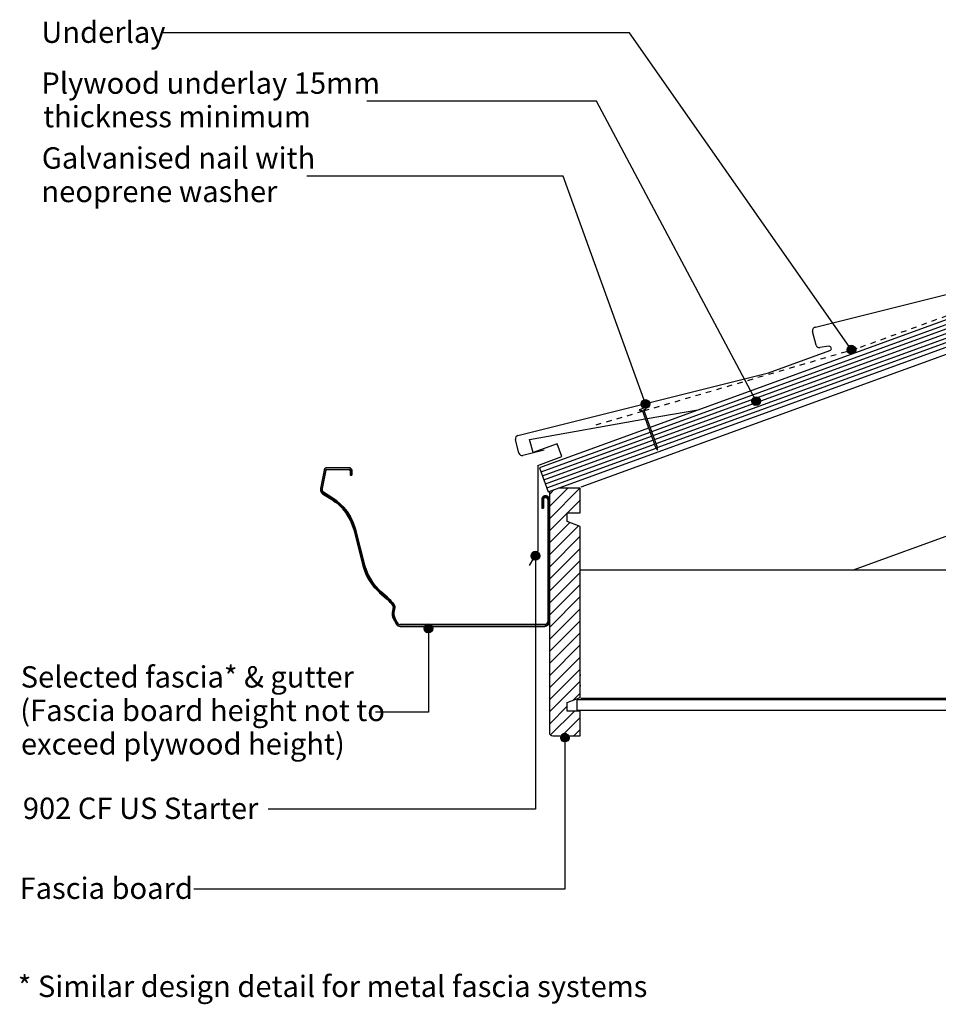
# Model space of a CAD drawing. Extents: x -729 to 310, y -243 to 467.
# Drawn here: x -729 to -191, y -194 to 383 of the extents above; entities that cross this region are included whole.
import ezdxf

# ---------------------------------------------------------------- set-up
doc = ezdxf.new("R2010")
doc.units = 0
doc.linetypes.add('DASH', pattern=[6.35, 3.175, -3.175])
doc.layers.get('0').update_dxf_attribs({"linetype": 'CONTINUOUS'})
doc.styles.add('ARIAL', font='txt', dxfattribs={"height": 12.5})

# ---------------------------------------------------------------- blocks, each defined once
blk = doc.blocks.new('*U21')
at = {"color": 7, "style": 'ARIAL'}
blk.add_text('* Similar design detail for metal fascia systems', height=12.5, dxfattribs=at).set_placement((-729.74, -189.46))
blk = doc.blocks.new('*U22')
at = {"color": 7, "style": 'ARIAL'}
blk.add_text('* Similar design detail for metal fascia systems', height=12.5, dxfattribs=at).set_placement((-729.74, -189.46))
blk = doc.blocks.new('*U23')
at = {"linetype": 'CONTINUOUS'}
for p, q in [((-364.51, 158.76), (-364.7, 157.8)), ((-364.7, 157.8), (-364.51, 156.84)), ((-363.97, 159.57), (-364.51, 158.76)), ((-364.51, 156.84), (-363.97, 156.03)), ((-363.16, 160.11), (-363.97, 159.57)), ((-363.97, 156.03), (-363.16, 155.49)), ((-362.2, 160.3), (-363.16, 160.11)), ((-361.25, 160.11), (-362.2, 160.3)), ((-361.25, 160.11), (-360.44, 159.57)), ((-360.44, 156.03), (-361.25, 155.49)), ((-360.44, 159.57), (-359.89, 158.76)), ((-359.89, 156.84), (-360.44, 156.03)), ((-359.89, 158.76), (-359.7, 157.8)), ((-359.7, 157.8), (-359.89, 156.84)), ((-362.2, 155.3), (-363.16, 155.49)), ((-361.25, 155.49), (-362.2, 155.3))]:
    blk.add_line(p, q, dxfattribs=at)
for points in [[(-364.51, 158.76), (-364.7, 157.8), (-359.7, 157.8)], [(-364.7, 157.8), (-364.51, 156.84), (-359.89, 156.84)], [(-363.97, 159.57), (-364.51, 158.76), (-359.89, 158.76)], [(-364.51, 156.84), (-363.97, 156.03), (-360.44, 156.03)], [(-363.16, 160.11), (-363.97, 159.57), (-360.44, 159.57)], [(-363.97, 156.03), (-363.16, 155.49), (-361.25, 155.49)], [(-362.2, 160.3), (-363.16, 160.11), (-361.25, 160.11)]]:
    blk.add_solid(points, dxfattribs=at)
at = {"linetype": 'CONTINUOUS', "extrusion": (0, 0, -1)}
for points in [[(364.7, 157.8), (359.7, 157.8), (359.89, 156.84)], [(364.51, 158.76), (359.89, 158.76), (359.7, 157.8)], [(364.51, 156.84), (359.89, 156.84), (360.44, 156.03)], [(363.97, 159.57), (360.44, 159.57), (359.89, 158.76)], [(363.97, 156.03), (360.44, 156.03), (361.25, 155.49)], [(363.16, 160.11), (361.25, 160.11), (360.44, 159.57)], [(363.16, 155.49), (361.25, 155.49), (362.2, 155.3)]]:
    blk.add_solid(points, dxfattribs=at)
blk = doc.blocks.new('*U24')
at = {"style": 'ARIAL'}
for s, p in [('Galvanised nail with', (-715.69, 295.61)), ('neoprene washer', (-715.91, 275.99))]:
    blk.add_text(s, height=12.5, dxfattribs=at).set_placement(p)
blk = doc.blocks.new('*U25')
at = {"linetype": 'CONTINUOUS'}
for p, q in [((-491.62, 27.28), (-491.81, 26.33)), ((-491.81, 26.33), (-491.62, 25.37)), ((-491.08, 28.09), (-491.62, 27.28)), ((-491.62, 25.37), (-491.08, 24.56)), ((-490.27, 28.64), (-491.08, 28.09)), ((-491.08, 24.56), (-490.27, 24.02)), ((-489.31, 28.83), (-490.27, 28.64)), ((-489.31, 23.83), (-490.27, 24.02)), ((-488.35, 28.64), (-489.31, 28.83)), ((-488.35, 24.02), (-489.31, 23.83)), ((-488.35, 28.64), (-487.54, 28.09)), ((-487.54, 24.56), (-488.35, 24.02)), ((-487.54, 28.09), (-487, 27.28)), ((-487, 25.37), (-487.54, 24.56)), ((-487, 27.28), (-486.81, 26.33)), ((-486.81, 26.33), (-487, 25.37))]:
    blk.add_line(p, q, dxfattribs=at)
for points in [[(-491.62, 27.28), (-491.81, 26.33), (-486.81, 26.33)], [(-491.81, 26.33), (-491.62, 25.37), (-487, 25.37)], [(-491.08, 28.09), (-491.62, 27.28), (-487, 27.28)], [(-491.62, 25.37), (-491.08, 24.56), (-487.54, 24.56)], [(-490.27, 28.64), (-491.08, 28.09), (-487.54, 28.09)], [(-491.08, 24.56), (-490.27, 24.02), (-488.35, 24.02)], [(-489.31, 28.83), (-490.27, 28.64), (-488.35, 28.64)]]:
    blk.add_solid(points, dxfattribs=at)
at = {"linetype": 'CONTINUOUS', "extrusion": (0, 0, -1)}
for points in [[(491.81, 26.33), (486.81, 26.33), (487, 25.37)], [(491.62, 27.28), (487, 27.28), (486.81, 26.33)], [(491.62, 25.37), (487, 25.37), (487.54, 24.56)], [(491.08, 28.09), (487.54, 28.09), (487, 27.28)], [(491.08, 24.56), (487.54, 24.56), (488.35, 24.02)], [(490.27, 28.64), (488.35, 28.64), (487.54, 28.09)], [(490.27, 24.02), (488.35, 24.02), (489.31, 23.83)]]:
    blk.add_solid(points, dxfattribs=at)
blk = doc.blocks.new('*U26')
at = {"style": 'ARIAL'}
for s, p in [('Selected fascia* & gutter', (-728.04, -8.25)), ('(Fascia board height not to', (-728.31, -27.87)), ('exceed plywood height)', (-727.9, -47.49))]:
    blk.add_text(s, height=12.5, dxfattribs=at).set_placement(p)
blk = doc.blocks.new('*U27')
at = {"linetype": 'CONTINUOUS'}
for p, q in [((-411.68, -36.67), (-411.87, -37.62)), ((-411.87, -37.62), (-411.68, -38.58)), ((-411.13, -35.86), (-411.68, -36.67)), ((-411.68, -38.58), (-411.13, -39.39)), ((-410.32, -35.32), (-411.13, -35.86)), ((-411.13, -39.39), (-410.32, -39.93)), ((-409.37, -35.12), (-410.32, -35.32)), ((-409.37, -40.12), (-410.32, -39.93)), ((-408.41, -35.32), (-409.37, -35.12)), ((-408.41, -39.93), (-409.37, -40.12)), ((-408.41, -35.32), (-407.6, -35.86)), ((-407.6, -39.39), (-408.41, -39.93)), ((-407.6, -35.86), (-407.06, -36.67)), ((-407.06, -38.58), (-407.6, -39.39)), ((-407.06, -36.67), (-406.87, -37.62)), ((-406.87, -37.62), (-407.06, -38.58))]:
    blk.add_line(p, q, dxfattribs=at)
for points in [[(-411.68, -36.67), (-411.87, -37.62), (-406.87, -37.62)], [(-411.87, -37.62), (-411.68, -38.58), (-407.06, -38.58)], [(-411.13, -35.86), (-411.68, -36.67), (-407.06, -36.67)], [(-411.68, -38.58), (-411.13, -39.39), (-407.6, -39.39)], [(-410.32, -35.32), (-411.13, -35.86), (-407.6, -35.86)], [(-411.13, -39.39), (-410.32, -39.93), (-408.41, -39.93)], [(-409.37, -35.12), (-410.32, -35.32), (-408.41, -35.32)]]:
    blk.add_solid(points, dxfattribs=at)
at = {"linetype": 'CONTINUOUS', "extrusion": (0, 0, -1)}
for points in [[(411.87, -37.62), (406.87, -37.62), (407.06, -38.58)], [(411.68, -36.67), (407.06, -36.67), (406.87, -37.62)], [(411.68, -38.58), (407.06, -38.58), (407.6, -39.39)], [(411.13, -35.86), (407.6, -35.86), (407.06, -36.67)], [(411.13, -39.39), (407.6, -39.39), (408.41, -39.93)], [(410.32, -35.32), (408.41, -35.32), (407.6, -35.86)], [(410.32, -39.93), (408.41, -39.93), (409.37, -40.12)]]:
    blk.add_solid(points, dxfattribs=at)
blk = doc.blocks.new('*U28')
at = {"style": 'ARIAL'}
blk.add_text('Fascia board', height=12.5, dxfattribs=at).set_placement((-728.69, -132))
blk = doc.blocks.new('*U33')
at = {"linetype": 'CONTINUOUS'}
for p, q in [((-298.43, 161.68), (-299.24, 161.14)), ((-297.48, 161.87), (-298.43, 161.68)), ((-296.52, 161.68), (-297.48, 161.87)), ((-296.52, 161.68), (-295.71, 161.14)), ((-299.79, 160.33), (-299.98, 159.37)), ((-299.98, 159.37), (-299.79, 158.42)), ((-299.24, 161.14), (-299.79, 160.33)), ((-299.79, 158.42), (-299.24, 157.6)), ((-299.24, 157.6), (-298.43, 157.06)), ((-297.48, 156.87), (-298.43, 157.06)), ((-296.52, 157.06), (-297.48, 156.87)), ((-295.71, 157.6), (-296.52, 157.06)), ((-295.71, 161.14), (-295.17, 160.33)), ((-295.17, 158.42), (-295.71, 157.6)), ((-295.17, 160.33), (-294.98, 159.37)), ((-294.98, 159.37), (-295.17, 158.42))]:
    blk.add_line(p, q, dxfattribs=at)
for points in [[(-298.43, 161.68), (-299.24, 161.14), (-295.71, 161.14)], [(-297.48, 161.87), (-298.43, 161.68), (-296.52, 161.68)], [(-299.79, 160.33), (-299.98, 159.37), (-294.98, 159.37)], [(-299.98, 159.37), (-299.79, 158.42), (-295.17, 158.42)], [(-299.24, 161.14), (-299.79, 160.33), (-295.17, 160.33)], [(-299.79, 158.42), (-299.24, 157.6), (-295.71, 157.6)], [(-299.24, 157.6), (-298.43, 157.06), (-296.52, 157.06)]]:
    blk.add_solid(points, dxfattribs=at)
at = {"linetype": 'CONTINUOUS', "extrusion": (0, 0, -1)}
for points in [[(298.43, 161.68), (296.52, 161.68), (295.71, 161.14)], [(299.98, 159.37), (294.98, 159.37), (295.17, 158.42)], [(299.79, 160.33), (295.17, 160.33), (294.98, 159.37)], [(299.79, 158.42), (295.17, 158.42), (295.71, 157.6)], [(299.24, 161.14), (295.71, 161.14), (295.17, 160.33)], [(299.24, 157.6), (295.71, 157.6), (296.52, 157.06)], [(298.43, 157.06), (296.52, 157.06), (297.48, 156.87)]]:
    blk.add_solid(points, dxfattribs=at)
blk = doc.blocks.new('*U34')
at = {"style": 'ARIAL'}
for s, p in [('Plywood underlay 15mm', (-715.94, 339.44)), ('thickness minimum', (-714.9, 319.82))]:
    blk.add_text(s, height=12.5, dxfattribs=at).set_placement(p)
blk = doc.blocks.new('*U35')
at = {"linetype": 'CONTINUOUS'}
for p, q in [((-243.88, 190.54), (-244.07, 189.58)), ((-243.34, 191.35), (-243.88, 190.54)), ((-242.53, 191.89), (-243.34, 191.35)), ((-241.57, 192.08), (-242.53, 191.89)), ((-240.61, 191.89), (-241.57, 192.08)), ((-240.61, 191.89), (-239.8, 191.35)), ((-239.8, 191.35), (-239.26, 190.54)), ((-239.26, 190.54), (-239.07, 189.58)), ((-244.07, 189.58), (-243.88, 188.63)), ((-243.88, 188.63), (-243.34, 187.81)), ((-243.34, 187.81), (-242.53, 187.27)), ((-241.57, 187.08), (-242.53, 187.27)), ((-240.61, 187.27), (-241.57, 187.08)), ((-239.8, 187.81), (-240.61, 187.27)), ((-239.26, 188.63), (-239.8, 187.81)), ((-239.07, 189.58), (-239.26, 188.63))]:
    blk.add_line(p, q, dxfattribs=at)
for points in [[(-243.88, 190.54), (-244.07, 189.58), (-239.07, 189.58)], [(-243.34, 191.35), (-243.88, 190.54), (-239.26, 190.54)], [(-242.53, 191.89), (-243.34, 191.35), (-239.8, 191.35)], [(-241.57, 192.08), (-242.53, 191.89), (-240.61, 191.89)], [(-244.07, 189.58), (-243.88, 188.63), (-239.26, 188.63)], [(-243.88, 188.63), (-243.34, 187.81), (-239.8, 187.81)], [(-243.34, 187.81), (-242.53, 187.27), (-240.61, 187.27)]]:
    blk.add_solid(points, dxfattribs=at)
at = {"linetype": 'CONTINUOUS', "extrusion": (0, 0, -1)}
for points in [[(243.88, 190.54), (239.26, 190.54), (239.07, 189.58)], [(243.34, 191.35), (239.8, 191.35), (239.26, 190.54)], [(242.53, 191.89), (240.61, 191.89), (239.8, 191.35)], [(244.07, 189.58), (239.07, 189.58), (239.26, 188.63)], [(243.88, 188.63), (239.26, 188.63), (239.8, 187.81)], [(243.34, 187.81), (239.8, 187.81), (240.61, 187.27)], [(242.53, 187.27), (240.61, 187.27), (241.57, 187.08)]]:
    blk.add_solid(points, dxfattribs=at)
blk = doc.blocks.new('*U36')
at = {"style": 'ARIAL'}
blk.add_text('Underlay', height=12.5, dxfattribs=at).set_placement((-715.97, 369.25))
blk = doc.blocks.new('*U37')
at = {"linetype": 'CONTINUOUS'}
for p, q in [((-428.97, 69.85), (-429.16, 68.89)), ((-428.43, 70.66), (-428.97, 69.85)), ((-427.62, 71.2), (-428.43, 70.66)), ((-426.66, 71.39), (-427.62, 71.2)), ((-425.7, 71.2), (-426.66, 71.39)), ((-425.7, 71.2), (-424.89, 70.66)), ((-424.89, 70.66), (-424.35, 69.85)), ((-424.35, 69.85), (-424.16, 68.89)), ((-429.16, 68.89), (-428.97, 67.94)), ((-428.97, 67.94), (-428.43, 67.13)), ((-428.43, 67.13), (-427.62, 66.58)), ((-426.66, 66.39), (-427.62, 66.58)), ((-425.7, 66.58), (-426.66, 66.39)), ((-424.89, 67.13), (-425.7, 66.58)), ((-424.35, 67.94), (-424.89, 67.13)), ((-424.16, 68.89), (-424.35, 67.94))]:
    blk.add_line(p, q, dxfattribs=at)
for points in [[(-428.97, 69.85), (-429.16, 68.89), (-424.16, 68.89)], [(-428.43, 70.66), (-428.97, 69.85), (-424.35, 69.85)], [(-427.62, 71.2), (-428.43, 70.66), (-424.89, 70.66)], [(-426.66, 71.39), (-427.62, 71.2), (-425.7, 71.2)], [(-429.16, 68.89), (-428.97, 67.94), (-424.35, 67.94)], [(-428.97, 67.94), (-428.43, 67.13), (-424.89, 67.13)], [(-428.43, 67.13), (-427.62, 66.58), (-425.7, 66.58)]]:
    blk.add_solid(points, dxfattribs=at)
at = {"linetype": 'CONTINUOUS', "extrusion": (0, 0, -1)}
for points in [[(428.97, 69.85), (424.35, 69.85), (424.16, 68.89)], [(428.43, 70.66), (424.89, 70.66), (424.35, 69.85)], [(427.62, 71.2), (425.7, 71.2), (424.89, 70.66)], [(429.16, 68.89), (424.16, 68.89), (424.35, 67.94)], [(428.97, 67.94), (424.35, 67.94), (424.89, 67.13)], [(428.43, 67.13), (424.89, 67.13), (425.7, 66.58)], [(427.62, 66.58), (425.7, 66.58), (426.66, 66.39)]]:
    blk.add_solid(points, dxfattribs=at)
blk = doc.blocks.new('*U38')
at = {"style": 'ARIAL'}
blk.add_text('902 CF US Starter', height=12.5, dxfattribs=at).set_placement((-726.79, -85.21))
blk = doc.blocks.new('*U39')
at = {"linetype": 'CONTINUOUS'}
for p, q in [((-550.46, 119.05), (-552.46, 108.28)), ((-549.43, 119.05), (-551.44, 108.28)), ((-550.38, 119.32), (-550.46, 119.06)), ((-550.46, 119.06), (-550.46, 119.05)), ((-550.34, 119.45), (-550.38, 119.32)), ((-550.33, 119.47), (-550.34, 119.45)), ((-550.32, 119.49), (-550.33, 119.47)), ((-550.24, 119.62), (-550.32, 119.49)), ((-550.14, 119.8), (-550.24, 119.62)), ((-549.96, 119.98), (-550.14, 119.8)), ((-549.86, 120.09), (-549.96, 119.98)), ((-549.6, 120.26), (-549.86, 120.09)), ((-549.52, 120.31), (-549.6, 120.26)), ((-549.18, 120.43), (-549.52, 120.31)), ((-549.41, 119.06), (-549.43, 119.05)), ((-549.22, 119.32), (-549.41, 119.06)), ((-548.96, 119.45), (-549.22, 119.32)), ((-549.14, 120.45), (-549.18, 120.43)), ((-535.91, 120.49), (-549.14, 120.45)), ((-548.91, 119.47), (-548.96, 119.45)), ((-538.56, 119.47), (-535.72, 119.47)), ((-535.56, 120.45), (-535.91, 120.49)), ((-535.72, 119.47), (-535.38, 119.27)), ((-535.56, 120.45), (-535.46, 120.43)), ((-535.46, 120.43), (-535.16, 120.31)), ((-535.38, 119.27), (-535.34, 119.2)), ((-535.34, 119.2), (-535.19, 118.94)), ((-535.19, 118.94), (-535.16, 118.74)), ((-535.16, 120.31), (-535.04, 120.26)), ((-535.16, 118.74), (-535.16, 116.08)), ((-535.04, 120.26), (-534.81, 120.09)), ((-534.81, 120.09), (-534.67, 119.98)), ((-534.67, 119.98), (-534.53, 119.8)), ((-534.53, 119.8), (-534.4, 119.62)), ((-534.4, 119.62), (-534.34, 119.49)), ((-534.34, 119.49), (-534.34, 119.47)), ((-534.34, 119.47), (-534.33, 119.47)), ((-534.33, 119.47), (-534.25, 119.27)), ((-534.25, 119.27), (-534.22, 119.2)), ((-534.22, 119.2), (-534.19, 118.94)), ((-534.19, 118.94), (-534.16, 118.74)), ((-534.16, 118.74), (-534.16, 116.08)), ((-552.53, 107.47), (-552.54, 107.42)), ((-552.54, 107.42), (-552.48, 107.06)), ((-552.5, 108.07), (-552.53, 107.47)), ((-552.46, 108.28), (-552.5, 108.07)), ((-552.48, 107.06), (-552.42, 106.77)), ((-552.42, 106.77), (-552.38, 106.68)), ((-552.38, 106.68), (-552.24, 106.35)), ((-552.24, 106.35), (-552.16, 106.18)), ((-552.16, 106.18), (-551.77, 105.66)), ((-551.77, 105.66), (-551.26, 105.24)), ((-551.47, 108.07), (-551.54, 107.47)), ((-551.54, 107.47), (-551.53, 107.42)), ((-551.53, 107.42), (-551.47, 107.06)), ((-551.44, 108.28), (-551.47, 108.07)), ((-551.47, 107.06), (-551.34, 106.77)), ((-551.34, 106.77), (-551.3, 106.68)), ((-551.3, 106.68), (-551.05, 106.35)), ((-551.26, 105.24), (-547.16, 102.66)), ((-551.05, 106.35), (-550.77, 106.18)), ((-550.77, 106.18), (-549.96, 105.66)), ((-549.96, 105.66), (-549.32, 105.24)), ((-549.32, 105.24), (-545.29, 102.66)), ((-421.33, 104), (-421.88, 103.78)), ((-420.75, 104.08), (-421.33, 104)), ((-420.17, 104), (-420.75, 104.08)), ((-420.17, 104), (-419.63, 103.78)), ((-547.16, 102.66), (-545.82, 101.81)), ((-545.82, 101.81), (-543.87, 100.4)), ((-545.29, 102.66), (-544.12, 101.81)), ((-544.12, 101.81), (-542.17, 100.4)), ((-543.87, 100.4), (-542.81, 99.63)), ((-542.81, 99.63), (-540.86, 97.81)), ((-542.17, 100.4), (-541.35, 99.63)), ((-541.35, 99.63), (-539.4, 97.81)), ((-422.96, 102.15), (-423, 101.83)), ((-423, 101.83), (-423, 96.83)), ((-422.92, 102.41), (-422.96, 102.15)), ((-422.91, 102.45), (-422.92, 102.41)), ((-422.8, 102.71), (-422.91, 102.45)), ((-422.72, 102.91), (-422.8, 102.71)), ((-422.7, 102.95), (-422.72, 102.91)), ((-422.64, 103.04), (-422.7, 102.95)), ((-422.6, 103.08), (-422.64, 103.04)), ((-422.34, 103.42), (-422.6, 103.08)), ((-421.88, 103.78), (-422.34, 103.42)), ((-421.96, 101.83), (-422, 96.83)), ((-421.85, 102.41), (-421.96, 102.15)), ((-421.96, 102.15), (-421.96, 101.83)), ((-421.83, 102.45), (-421.85, 102.41)), ((-421.63, 102.71), (-421.83, 102.45)), ((-421.38, 102.91), (-421.63, 102.71)), ((-421.27, 102.95), (-421.38, 102.91)), ((-421.07, 103.04), (-421.27, 102.95)), ((-420.75, 103.08), (-421.07, 103.04)), ((-420.75, 103.08), (-420.43, 103.04)), ((-420.43, 103.04), (-420.23, 102.95)), ((-420.23, 102.95), (-420.13, 102.91)), ((-420.13, 102.91), (-419.87, 102.71)), ((-419.87, 102.71), (-419.67, 102.45)), ((-419.67, 102.45), (-419.65, 102.41)), ((-419.65, 102.41), (-419.54, 102.15)), ((-419.63, 103.78), (-419.16, 103.42)), ((-419.54, 102.15), (-419.5, 101.83)), ((-419.5, 101.83), (-419.5, 30.33)), ((-419.16, 103.42), (-418.9, 103.08)), ((-418.9, 103.08), (-418.86, 103.04)), ((-418.86, 103.04), (-418.8, 102.95)), ((-418.8, 102.95), (-418.78, 102.91)), ((-418.78, 102.91), (-418.7, 102.71)), ((-418.7, 102.71), (-418.59, 102.45)), ((-418.59, 102.45), (-418.58, 102.41)), ((-418.58, 102.41), (-418.54, 102.15)), ((-418.54, 102.15), (-418.5, 101.83)), ((-418.5, 101.83), (-418.5, 30.33)), ((-540.86, 97.81), (-540.13, 97.13)), ((-540.13, 97.13), (-538.26, 94.87)), ((-539.4, 97.81), (-538.84, 97.13)), ((-538.84, 97.13), (-536.97, 94.87)), ((-538.26, 94.87), (-537.78, 94.28)), ((-537.78, 94.28), (-536.1, 91.65)), ((-536.97, 94.87), (-536.59, 94.28)), ((-536.59, 94.28), (-534.92, 91.65)), ((-536.1, 91.65), (-535.79, 91.17)), ((-535.79, 91.17), (-534.56, 88.54)), ((-534.92, 91.65), (-534.69, 91.17)), ((-534.69, 91.17), (-533.45, 88.54)), ((-534.56, 88.54), (-534.23, 87.85)), ((-534.23, 87.85), (-533.16, 84.56)), ((-533.45, 88.54), (-533.22, 87.85)), ((-533.22, 87.85), (-532.11, 84.56)), ((-533.16, 84.56), (-533.08, 84.32)), ((-533.08, 84.32), (-527.79, 63.62)), ((-532.11, 84.56), (-532.05, 84.32)), ((-532.05, 84.32), (-526.76, 63.62)), ((-527.79, 63.62), (-527.64, 63)), ((-526.76, 63.62), (-526.54, 63)), ((-527.64, 63), (-525.71, 57.75)), ((-526.54, 63), (-524.65, 57.75)), ((-525.71, 57.75), (-525.48, 57.13)), ((-524.65, 57.75), (-524.27, 57.13)), ((-525.48, 57.13), (-522.56, 52.43)), ((-524.27, 57.13), (-521.39, 52.43)), ((-522.56, 52.43), (-522.18, 51.82)), ((-521.39, 52.43), (-520.8, 51.82)), ((-522.18, 51.82), (-518.59, 48.04)), ((-520.8, 51.82), (-517.22, 48.04)), ((-518.59, 48.04), (-517.87, 47.28)), ((-517.87, 47.28), (-514.86, 44.7)), ((-517.22, 48.04), (-516.33, 47.28)), ((-516.33, 47.28), (-513.32, 44.7)), ((-514.86, 44.7), (-513.98, 43.94)), ((-513.98, 43.94), (-513.34, 43.33)), ((-513.34, 43.33), (-512.35, 42.37)), ((-513.32, 44.7), (-512.54, 43.94)), ((-512.54, 43.94), (-511.9, 43.33)), ((-512.35, 42.37), (-511.47, 41.3)), ((-511.9, 43.33), (-511.08, 42.37)), ((-511.47, 41.3), (-510.98, 40.7)), ((-511.08, 42.37), (-510.17, 41.3)), ((-510.98, 40.7), (-510.7, 40.3)), ((-510.17, 41.3), (-509.74, 40.7)), ((-509.74, 40.7), (-509.44, 40.3)), ((-510.7, 40.3), (-510.35, 39.79)), ((-510.51, 35.55), (-510.55, 34.54)), ((-510.5, 35.7), (-510.51, 35.55)), ((-510.05, 38.63), (-510.5, 35.7)), ((-510.35, 39.79), (-510.1, 39.42)), ((-510.1, 39.42), (-510.04, 39.22)), ((-510.03, 38.78), (-510.05, 38.63)), ((-510.04, 39.22), (-510.02, 39.11)), ((-510.02, 39.11), (-510.03, 38.78)), ((-509.51, 35.55), (-509.56, 34.54)), ((-509.49, 35.7), (-509.51, 35.55)), ((-509.04, 38.63), (-509.49, 35.7)), ((-509.44, 40.3), (-509.16, 39.79)), ((-509.16, 39.79), (-509.07, 39.42)), ((-509.07, 39.42), (-509.02, 39.22)), ((-509.03, 38.78), (-509.04, 38.63)), ((-509.02, 39.22), (-509.03, 39.11)), ((-509.03, 39.11), (-509.03, 38.78)), ((-510.55, 34.54), (-510.56, 34.48)), ((-510.56, 34.48), (-510.4, 33.54)), ((-510.4, 33.54), (-510.35, 33.27)), ((-510.35, 33.27), (-510.08, 32.6)), ((-510.08, 32.6), (-509.9, 32.13)), ((-509.9, 32.13), (-508.66, 29.81)), ((-509.56, 34.54), (-509.55, 34.48)), ((-509.55, 34.48), (-509.39, 33.54)), ((-509.39, 33.54), (-509.28, 33.27)), ((-509.28, 33.27), (-509.01, 32.6)), ((-509.01, 32.6), (-508.76, 32.13)), ((-508.76, 32.13), (-507.53, 29.81)), ((-508.66, 29.81), (-508.34, 29.2)), ((-508.34, 29.2), (-508.25, 29.04)), ((-508.25, 29.04), (-508.18, 28.94)), ((-508.18, 28.94), (-508.05, 28.74)), ((-507.53, 29.81), (-507.16, 29.2)), ((-507.16, 29.2), (-506.99, 29.04)), ((-506.99, 29.04), (-506.88, 28.94)), ((-506.88, 28.94), (-506.56, 28.74)), ((-420.19, 28.95), (-420.37, 28.81)), ((-420.01, 29.09), (-420.19, 28.95)), ((-419.73, 29.45), (-420.01, 29.09)), ((-419.67, 29.62), (-419.73, 29.45)), ((-419.56, 29.88), (-419.67, 29.62)), ((-419.5, 30.33), (-419.56, 29.88)), ((-418.87, 28.95), (-418.98, 28.81)), ((-418.81, 29.09), (-418.87, 28.95)), ((-418.66, 29.45), (-418.81, 29.09)), ((-418.59, 29.62), (-418.66, 29.45)), ((-418.56, 29.88), (-418.59, 29.62)), ((-418.5, 30.33), (-418.56, 29.88)), ((-508.05, 28.74), (-507.97, 28.62)), ((-507.97, 28.62), (-507.94, 28.58)), ((-507.94, 28.58), (-507.92, 28.55)), ((-507.92, 28.55), (-507.75, 28.39)), ((-507.75, 28.39), (-507.49, 28.14)), ((-507.49, 28.14), (-507.17, 27.95)), ((-507.17, 27.95), (-506.98, 27.83)), ((-506.98, 27.83), (-506.5, 27.67)), ((-506.56, 28.74), (-506.2, 28.62)), ((-506.5, 27.67), (-506.42, 27.64)), ((-506.42, 27.64), (-506.1, 27.61)), ((-505.83, 27.58), (-506.1, 27.61)), ((-421.03, 27.61), (-505.83, 27.58)), ((-420.76, 27.64), (-421.03, 27.61)), ((-420.8, 28.64), (-420.94, 28.62)), ((-420.37, 28.81), (-420.8, 28.64)), ((-420.54, 27.67), (-420.76, 27.64)), ((-420.15, 27.83), (-420.54, 27.67)), ((-419.87, 27.95), (-420.15, 27.83)), ((-419.63, 28.14), (-419.87, 27.95)), ((-419.31, 28.39), (-419.63, 28.14)), ((-419.18, 28.55), (-419.31, 28.39)), ((-419.16, 28.58), (-419.18, 28.55)), ((-419.12, 28.62), (-419.16, 28.58)), ((-419.11, 28.64), (-419.12, 28.62)), ((-418.98, 28.81), (-419.11, 28.64))]:
    blk.add_line(p, q, dxfattribs=at)
for points in [[(-550.46, 119.05), (-552.46, 108.28), (-551.44, 108.28)], [(-550.38, 119.32), (-550.46, 119.06), (-549.41, 119.06)], [(-550.46, 119.06), (-550.46, 119.05), (-549.43, 119.05)], [(-550.34, 119.45), (-550.38, 119.32), (-549.22, 119.32)], [(-550.33, 119.47), (-550.34, 119.45), (-548.96, 119.45)], [(-550.32, 119.49), (-550.33, 119.47), (-548.91, 119.47)], [(-550.24, 119.62), (-550.32, 119.49), (-534.34, 119.49)], [(-550.14, 119.8), (-550.24, 119.62), (-534.4, 119.62)], [(-549.96, 119.98), (-550.14, 119.8), (-534.53, 119.8)], [(-549.86, 120.09), (-549.96, 119.98), (-534.67, 119.98)], [(-549.6, 120.26), (-549.86, 120.09), (-534.81, 120.09)], [(-549.52, 120.31), (-549.6, 120.26), (-535.04, 120.26)], [(-549.18, 120.43), (-549.52, 120.31), (-535.16, 120.31)], [(-549.14, 120.45), (-549.18, 120.43), (-535.46, 120.43)], [(-535.91, 120.49), (-549.14, 120.45), (-535.56, 120.45)], [(-548.74, 119.49), (-538.56, 119.47), (-534.34, 119.47)], [(-538.56, 119.47), (-535.72, 119.47), (-534.33, 119.47)], [(-535.72, 119.47), (-535.38, 119.27), (-534.25, 119.27)], [(-535.38, 119.27), (-535.34, 119.2), (-534.22, 119.2)], [(-535.34, 119.2), (-535.19, 118.94), (-534.19, 118.94)], [(-535.19, 118.94), (-535.16, 118.74), (-534.16, 118.74)], [(-535.16, 118.74), (-535.16, 116.08), (-534.16, 116.08)], [(-552.53, 107.47), (-552.54, 107.42), (-551.53, 107.42)], [(-552.54, 107.42), (-552.48, 107.06), (-551.47, 107.06)], [(-552.5, 108.07), (-552.53, 107.47), (-551.54, 107.47)], [(-552.46, 108.28), (-552.5, 108.07), (-551.47, 108.07)], [(-552.48, 107.06), (-552.42, 106.77), (-551.34, 106.77)], [(-552.42, 106.77), (-552.38, 106.68), (-551.3, 106.68)], [(-552.38, 106.68), (-552.24, 106.35), (-551.05, 106.35)], [(-552.24, 106.35), (-552.16, 106.18), (-550.77, 106.18)], [(-552.16, 106.18), (-551.77, 105.66), (-549.96, 105.66)], [(-551.77, 105.66), (-551.26, 105.24), (-549.32, 105.24)], [(-551.26, 105.24), (-547.16, 102.66), (-545.29, 102.66)], [(-421.33, 104), (-421.88, 103.78), (-419.63, 103.78)], [(-420.75, 104.08), (-421.33, 104), (-420.17, 104)], [(-547.16, 102.66), (-545.82, 101.81), (-544.12, 101.81)], [(-545.82, 101.81), (-543.87, 100.4), (-542.17, 100.4)], [(-543.87, 100.4), (-542.81, 99.63), (-541.35, 99.63)], [(-542.81, 99.63), (-540.86, 97.81), (-539.4, 97.81)], [(-422.96, 102.15), (-423, 101.83), (-421.96, 101.83)], [(-423, 101.83), (-423, 96.83), (-422, 96.83)], [(-422.92, 102.41), (-422.96, 102.15), (-421.96, 102.15)], [(-422.91, 102.45), (-422.92, 102.41), (-421.85, 102.41)], [(-422.8, 102.71), (-422.91, 102.45), (-421.83, 102.45)], [(-422.72, 102.91), (-422.8, 102.71), (-421.63, 102.71)], [(-422.7, 102.95), (-422.72, 102.91), (-421.38, 102.91)], [(-422.64, 103.04), (-422.7, 102.95), (-421.27, 102.95)], [(-422.6, 103.08), (-422.64, 103.04), (-421.07, 103.04)], [(-422.34, 103.42), (-422.6, 103.08), (-418.9, 103.08)], [(-421.88, 103.78), (-422.34, 103.42), (-419.16, 103.42)], [(-420.75, 103.08), (-420.43, 103.04), (-418.86, 103.04)], [(-420.43, 103.04), (-420.23, 102.95), (-418.8, 102.95)], [(-420.23, 102.95), (-420.13, 102.91), (-418.78, 102.91)], [(-420.13, 102.91), (-419.87, 102.71), (-418.7, 102.71)], [(-419.87, 102.71), (-419.67, 102.45), (-418.59, 102.45)], [(-419.67, 102.45), (-419.65, 102.41), (-418.58, 102.41)], [(-419.65, 102.41), (-419.54, 102.15), (-418.54, 102.15)], [(-419.54, 102.15), (-419.5, 101.83), (-418.5, 101.83)], [(-419.5, 101.83), (-419.5, 30.33), (-418.5, 30.33)], [(-540.86, 97.81), (-540.13, 97.13), (-538.84, 97.13)], [(-540.13, 97.13), (-538.26, 94.87), (-536.97, 94.87)], [(-538.26, 94.87), (-537.78, 94.28), (-536.59, 94.28)], [(-537.78, 94.28), (-536.1, 91.65), (-534.92, 91.65)], [(-536.1, 91.65), (-535.79, 91.17), (-534.69, 91.17)], [(-535.79, 91.17), (-534.56, 88.54), (-533.45, 88.54)], [(-534.56, 88.54), (-534.23, 87.85), (-533.22, 87.85)], [(-534.23, 87.85), (-533.16, 84.56), (-532.11, 84.56)], [(-533.16, 84.56), (-533.08, 84.32), (-532.05, 84.32)], [(-533.08, 84.32), (-527.79, 63.62), (-526.76, 63.62)], [(-527.79, 63.62), (-527.64, 63), (-526.54, 63)], [(-527.64, 63), (-525.71, 57.75), (-524.65, 57.75)], [(-525.71, 57.75), (-525.48, 57.13), (-524.27, 57.13)], [(-525.48, 57.13), (-522.56, 52.43), (-521.39, 52.43)], [(-522.56, 52.43), (-522.18, 51.82), (-520.8, 51.82)], [(-522.18, 51.82), (-518.59, 48.04), (-517.22, 48.04)], [(-518.59, 48.04), (-517.87, 47.28), (-516.33, 47.28)], [(-517.87, 47.28), (-514.86, 44.7), (-513.32, 44.7)], [(-514.86, 44.7), (-513.98, 43.94), (-512.54, 43.94)], [(-513.98, 43.94), (-513.34, 43.33), (-511.9, 43.33)], [(-513.34, 43.33), (-512.35, 42.37), (-511.08, 42.37)], [(-512.35, 42.37), (-511.47, 41.3), (-510.17, 41.3)], [(-511.47, 41.3), (-510.98, 40.7), (-509.74, 40.7)], [(-510.98, 40.7), (-510.7, 40.3), (-509.44, 40.3)], [(-510.7, 40.3), (-510.35, 39.79), (-509.16, 39.79)], [(-510.51, 35.55), (-510.55, 34.54), (-509.56, 34.54)], [(-510.5, 35.7), (-510.51, 35.55), (-509.51, 35.55)], [(-510.05, 38.63), (-510.5, 35.7), (-509.49, 35.7)], [(-510.35, 39.79), (-510.1, 39.42), (-509.07, 39.42)], [(-510.1, 39.42), (-510.04, 39.22), (-509.02, 39.22)], [(-510.03, 38.78), (-510.05, 38.63), (-509.04, 38.63)], [(-510.04, 39.22), (-510.02, 39.11), (-509.03, 39.11)], [(-510.02, 39.11), (-510.03, 38.78), (-509.03, 38.78)], [(-510.55, 34.54), (-510.56, 34.48), (-509.55, 34.48)], [(-510.56, 34.48), (-510.4, 33.54), (-509.39, 33.54)], [(-510.4, 33.54), (-510.35, 33.27), (-509.28, 33.27)], [(-510.35, 33.27), (-510.08, 32.6), (-509.01, 32.6)], [(-510.08, 32.6), (-509.9, 32.13), (-508.76, 32.13)], [(-509.9, 32.13), (-508.66, 29.81), (-507.53, 29.81)], [(-508.66, 29.81), (-508.34, 29.2), (-507.16, 29.2)], [(-508.34, 29.2), (-508.25, 29.04), (-506.99, 29.04)], [(-508.25, 29.04), (-508.18, 28.94), (-506.88, 28.94)], [(-508.18, 28.94), (-508.05, 28.74), (-506.56, 28.74)], [(-420.19, 28.95), (-420.37, 28.81), (-418.98, 28.81)], [(-420.01, 29.09), (-420.19, 28.95), (-418.87, 28.95)], [(-419.73, 29.45), (-420.01, 29.09), (-418.81, 29.09)], [(-419.67, 29.62), (-419.73, 29.45), (-418.66, 29.45)], [(-419.56, 29.88), (-419.67, 29.62), (-418.59, 29.62)], [(-419.5, 30.33), (-419.56, 29.88), (-418.56, 29.88)], [(-508.05, 28.74), (-507.97, 28.62), (-506.2, 28.62)], [(-507.97, 28.62), (-507.94, 28.58), (-421.25, 28.58)], [(-507.94, 28.58), (-507.92, 28.55), (-419.18, 28.55)], [(-507.92, 28.55), (-507.75, 28.39), (-419.31, 28.39)], [(-507.75, 28.39), (-507.49, 28.14), (-419.63, 28.14)], [(-507.49, 28.14), (-507.17, 27.95), (-419.87, 27.95)], [(-507.17, 27.95), (-506.98, 27.83), (-420.15, 27.83)], [(-506.98, 27.83), (-506.5, 27.67), (-420.54, 27.67)], [(-506.5, 27.67), (-506.42, 27.64), (-420.76, 27.64)], [(-506.42, 27.64), (-506.1, 27.61), (-421.03, 27.61)], [(-420.94, 28.62), (-421.25, 28.58), (-419.16, 28.58)], [(-420.8, 28.64), (-420.94, 28.62), (-419.12, 28.62)], [(-420.37, 28.81), (-420.8, 28.64), (-419.11, 28.64)]]:
    blk.add_solid(points, dxfattribs=at)
at = {"linetype": 'CONTINUOUS', "extrusion": (0, 0, -1)}
for points in [[(550.46, 119.05), (549.43, 119.05), (551.44, 108.28)], [(550.46, 119.06), (549.41, 119.06), (549.43, 119.05)], [(550.38, 119.32), (549.22, 119.32), (549.41, 119.06)], [(550.34, 119.45), (548.96, 119.45), (549.22, 119.32)], [(550.33, 119.47), (548.91, 119.47), (548.96, 119.45)], [(550.32, 119.49), (548.74, 119.49), (548.91, 119.47)], [(550.24, 119.62), (534.4, 119.62), (534.34, 119.49)], [(550.14, 119.8), (534.53, 119.8), (534.4, 119.62)], [(549.96, 119.98), (534.67, 119.98), (534.53, 119.8)], [(549.86, 120.09), (534.81, 120.09), (534.67, 119.98)], [(549.6, 120.26), (535.04, 120.26), (534.81, 120.09)], [(549.52, 120.31), (535.16, 120.31), (535.04, 120.26)], [(549.18, 120.43), (535.46, 120.43), (535.16, 120.31)], [(549.14, 120.45), (535.56, 120.45), (535.46, 120.43)], [(548.74, 119.49), (534.34, 119.49), (534.34, 119.47)], [(538.56, 119.47), (534.34, 119.47), (534.33, 119.47)], [(535.72, 119.47), (534.33, 119.47), (534.25, 119.27)], [(535.38, 119.27), (534.25, 119.27), (534.22, 119.2)], [(535.34, 119.2), (534.22, 119.2), (534.19, 118.94)], [(535.19, 118.94), (534.19, 118.94), (534.16, 118.74)], [(535.16, 118.74), (534.16, 118.74), (534.16, 116.08)], [(552.54, 107.42), (551.53, 107.42), (551.47, 107.06)], [(552.53, 107.47), (551.54, 107.47), (551.53, 107.42)], [(552.5, 108.07), (551.47, 108.07), (551.54, 107.47)], [(552.48, 107.06), (551.47, 107.06), (551.34, 106.77)], [(552.46, 108.28), (551.44, 108.28), (551.47, 108.07)], [(552.42, 106.77), (551.34, 106.77), (551.3, 106.68)], [(552.38, 106.68), (551.3, 106.68), (551.05, 106.35)], [(552.24, 106.35), (551.05, 106.35), (550.77, 106.18)], [(552.16, 106.18), (550.77, 106.18), (549.96, 105.66)], [(551.77, 105.66), (549.96, 105.66), (549.32, 105.24)], [(551.26, 105.24), (549.32, 105.24), (545.29, 102.66)], [(421.33, 104), (420.17, 104), (419.63, 103.78)], [(547.16, 102.66), (545.29, 102.66), (544.12, 101.81)], [(545.82, 101.81), (544.12, 101.81), (542.17, 100.4)], [(543.87, 100.4), (542.17, 100.4), (541.35, 99.63)], [(542.81, 99.63), (541.35, 99.63), (539.4, 97.81)], [(423, 101.83), (421.96, 101.83), (422, 96.83)], [(422.96, 102.15), (421.96, 102.15), (421.96, 101.83)], [(422.92, 102.41), (421.85, 102.41), (421.96, 102.15)], [(422.91, 102.45), (421.83, 102.45), (421.85, 102.41)], [(422.8, 102.71), (421.63, 102.71), (421.83, 102.45)], [(422.72, 102.91), (421.38, 102.91), (421.63, 102.71)], [(422.7, 102.95), (421.27, 102.95), (421.38, 102.91)], [(422.64, 103.04), (421.07, 103.04), (421.27, 102.95)], [(422.6, 103.08), (420.75, 103.08), (421.07, 103.04)], [(422.34, 103.42), (419.16, 103.42), (418.9, 103.08)], [(421.88, 103.78), (419.63, 103.78), (419.16, 103.42)], [(420.75, 103.08), (418.9, 103.08), (418.86, 103.04)], [(420.43, 103.04), (418.86, 103.04), (418.8, 102.95)], [(420.23, 102.95), (418.8, 102.95), (418.78, 102.91)], [(420.13, 102.91), (418.78, 102.91), (418.7, 102.71)], [(419.87, 102.71), (418.7, 102.71), (418.59, 102.45)], [(419.67, 102.45), (418.59, 102.45), (418.58, 102.41)], [(419.65, 102.41), (418.58, 102.41), (418.54, 102.15)], [(419.54, 102.15), (418.54, 102.15), (418.5, 101.83)], [(419.5, 101.83), (418.5, 101.83), (418.5, 30.33)], [(540.86, 97.81), (539.4, 97.81), (538.84, 97.13)], [(540.13, 97.13), (538.84, 97.13), (536.97, 94.87)], [(538.26, 94.87), (536.97, 94.87), (536.59, 94.28)], [(537.78, 94.28), (536.59, 94.28), (534.92, 91.65)], [(536.1, 91.65), (534.92, 91.65), (534.69, 91.17)], [(535.79, 91.17), (534.69, 91.17), (533.45, 88.54)], [(534.56, 88.54), (533.45, 88.54), (533.22, 87.85)], [(534.23, 87.85), (533.22, 87.85), (532.11, 84.56)], [(533.16, 84.56), (532.11, 84.56), (532.05, 84.32)], [(533.08, 84.32), (532.05, 84.32), (526.76, 63.62)], [(527.79, 63.62), (526.76, 63.62), (526.54, 63)], [(527.64, 63), (526.54, 63), (524.65, 57.75)], [(525.71, 57.75), (524.65, 57.75), (524.27, 57.13)], [(525.48, 57.13), (524.27, 57.13), (521.39, 52.43)], [(522.56, 52.43), (521.39, 52.43), (520.8, 51.82)], [(522.18, 51.82), (520.8, 51.82), (517.22, 48.04)], [(518.59, 48.04), (517.22, 48.04), (516.33, 47.28)], [(517.87, 47.28), (516.33, 47.28), (513.32, 44.7)], [(514.86, 44.7), (513.32, 44.7), (512.54, 43.94)], [(513.98, 43.94), (512.54, 43.94), (511.9, 43.33)], [(513.34, 43.33), (511.9, 43.33), (511.08, 42.37)], [(512.35, 42.37), (511.08, 42.37), (510.17, 41.3)], [(511.47, 41.3), (510.17, 41.3), (509.74, 40.7)], [(510.98, 40.7), (509.74, 40.7), (509.44, 40.3)], [(510.7, 40.3), (509.44, 40.3), (509.16, 39.79)], [(510.51, 35.55), (509.51, 35.55), (509.56, 34.54)], [(510.5, 35.7), (509.49, 35.7), (509.51, 35.55)], [(510.35, 39.79), (509.16, 39.79), (509.07, 39.42)], [(510.1, 39.42), (509.07, 39.42), (509.02, 39.22)], [(510.05, 38.63), (509.04, 38.63), (509.49, 35.7)], [(510.04, 39.22), (509.02, 39.22), (509.03, 39.11)], [(510.03, 38.78), (509.03, 38.78), (509.04, 38.63)], [(510.02, 39.11), (509.03, 39.11), (509.03, 38.78)], [(510.56, 34.48), (509.55, 34.48), (509.39, 33.54)], [(510.55, 34.54), (509.56, 34.54), (509.55, 34.48)], [(510.4, 33.54), (509.39, 33.54), (509.28, 33.27)], [(510.35, 33.27), (509.28, 33.27), (509.01, 32.6)], [(510.08, 32.6), (509.01, 32.6), (508.76, 32.13)], [(509.9, 32.13), (508.76, 32.13), (507.53, 29.81)], [(508.66, 29.81), (507.53, 29.81), (507.16, 29.2)], [(508.34, 29.2), (507.16, 29.2), (506.99, 29.04)], [(508.25, 29.04), (506.99, 29.04), (506.88, 28.94)], [(508.18, 28.94), (506.88, 28.94), (506.56, 28.74)], [(420.19, 28.95), (418.87, 28.95), (418.98, 28.81)], [(420.01, 29.09), (418.81, 29.09), (418.87, 28.95)], [(419.73, 29.45), (418.66, 29.45), (418.81, 29.09)], [(419.67, 29.62), (418.59, 29.62), (418.66, 29.45)], [(419.56, 29.88), (418.56, 29.88), (418.59, 29.62)], [(419.5, 30.33), (418.5, 30.33), (418.56, 29.88)], [(508.05, 28.74), (506.56, 28.74), (506.2, 28.62)], [(507.97, 28.62), (506.2, 28.62), (421.25, 28.58)], [(507.94, 28.58), (419.16, 28.58), (419.18, 28.55)], [(507.92, 28.55), (419.18, 28.55), (419.31, 28.39)], [(507.75, 28.39), (419.31, 28.39), (419.63, 28.14)], [(507.49, 28.14), (419.63, 28.14), (419.87, 27.95)], [(507.17, 27.95), (419.87, 27.95), (420.15, 27.83)], [(506.98, 27.83), (420.15, 27.83), (420.54, 27.67)], [(506.5, 27.67), (420.54, 27.67), (420.76, 27.64)], [(506.42, 27.64), (420.76, 27.64), (421.03, 27.61)], [(506.1, 27.61), (421.03, 27.61), (505.83, 27.58)], [(420.94, 28.62), (419.12, 28.62), (419.16, 28.58)], [(420.8, 28.64), (419.11, 28.64), (419.12, 28.62)], [(420.37, 28.81), (418.98, 28.81), (419.11, 28.64)]]:
    blk.add_solid(points, dxfattribs=at)
blk = doc.blocks.new('*X40')
at = {"color": 0}
for p, q in [((-418.5, 90.62), (-400.62, 108.5)), ((-418.5, 97.69), (-407.69, 108.5)), ((-418.5, 104.76), (-415.63, 107.63)), ((-418.5, 83.55), (-400.5, 101.55)), ((-400.97, 94), (-400.5, 94.47)), ((-418.5, 76.47), (-406.55, 88.42)), ((-418.5, 69.4), (-401.5, 86.4)), ((-418.5, 62.33), (-400.5, 80.33)), ((-418.5, 55.26), (-400.5, 73.26)), ((-418.5, 48.19), (-400.5, 66.19)), ((-418.5, 41.12), (-400.5, 59.12)), ((-418.5, 34.05), (-400.5, 52.05)), ((-418.5, 26.98), (-400.5, 44.98)), ((-418.5, 19.91), (-400.5, 37.91)), ((-418.5, 12.84), (-400.5, 30.84)), ((-418.5, 5.76), (-400.5, 23.76)), ((-418.5, -1.31), (-400.5, 16.69)), ((-418.5, -8.38), (-400.5, 9.62)), ((-418.5, -15.45), (-400.5, 2.55)), ((-418.5, -22.52), (-400.5, -4.52)), ((-404.51, -15.61), (-400.5, -11.59)), ((-418.5, -29.59), (-408, -19.09)), ((-417.82, -35.98), (-403.84, -22)), ((-411.27, -36.5), (-400.5, -25.73)), ((-404.2, -36.5), (-400.5, -32.8))]:
    blk.add_line(p, q, dxfattribs=at)

msp = doc.modelspace()

# ---------------------------------------------------------------- linework, layer by layer
for p, q in [((-371.58, 375.04), (-645.47, 375.04)), ((-241.57, 189.58), (-371.58, 375.04)), ((-356.03, 134.64), (213.82, 342.05)), ((-390.95, 335.13), (-525.46, 335.13)), ((-419.12, 106.36), (215.53, 337.35)), ((-297.48, 159.37), (-390.95, 335.13)), ((-355.32, 132.24), (214.67, 339.7)), ((216.06, 333.28), (-400, 109.05)), ((-410.51, 291.3), (-560.44, 291.3)), ((-362.2, 157.8), (-410.51, 291.3)), ((-47.87, 257.45), (-359.46, 144.04)), ((-358.6, 141.69), (-47.01, 255.1)), ((-357.74, 139.34), (-46.16, 252.75)), ((-356.89, 136.99), (-44.89, 250.55)), ((-262.66, 202.77), (-116.33, 239.27)), ((-262.38, 192.33), (-264.36, 200.3)), ((-254.86, 191.58), (-260.15, 190.83)), ((-290.26, 175.95), (-254.23, 189.06)), ((-436.94, 139.38), (-290.26, 175.95)), ((-362.1, 155.68), (-365.86, 154.31)), ((-362.1, 155.68), (-362.12, 154.87)), ((-365.86, 154.31), (-365.32, 153.71)), ((-365.32, 153.71), (-364.19, 154.12)), ((-364.19, 154.12), (-356.32, 132.51)), ((-363.25, 154.46), (-362.12, 154.87)), ((-355.38, 132.85), (-363.25, 154.46)), ((-361.34, 149.21), (-331.61, 154.45)), ((-430.09, 137.08), (-362.34, 149.03)), ((-241, 60.5), (0, 148.22)), ((-360.39, 143.7), (-424.25, 120.45)), ((-423.4, 118.1), (-359.54, 141.35)), ((-422.54, 115.76), (-358.68, 139)), ((-436.4, 128.99), (-438.4, 136.95)), ((-428.02, 129.35), (-430.09, 137.08)), ((-413.93, 134.48), (-428.02, 129.35)), ((-421.69, 113.41), (-357.83, 136.65)), ((-420.83, 111.06), (-356.97, 134.3)), ((-411.19, 126.97), (-413.93, 134.48)), ((-355.17, 130.8), (-355.38, 132.85)), ((-421.6, 130.82), (-434.03, 127.72)), ((-425.29, 121.84), (-411.19, 126.97)), ((-419.98, 108.71), (-355.98, 132)), ((-356.32, 132.51), (-355.17, 130.8)), ((-425.29, 121.84), (-425.29, 71.84)), ((-550.46, 119.06), (-552.5, 108.07)), ((-551.51, 107.89), (-549.48, 118.88)), ((-535.91, 120.49), (-548.74, 120.49)), ((-548.74, 119.49), (-535.91, 119.49)), ((-535.16, 118.74), (-535.16, 116.08)), ((-535.16, 116.08), (-534.16, 116.08)), ((-534.16, 116.08), (-534.16, 118.74)), ((-424.25, 120.45), (-419.12, 106.36)), ((-551.26, 105.24), (-545.82, 101.81)), ((-545.29, 102.66), (-550.73, 106.09)), ((-418.5, 106.5), (-418.5, 101.83)), ((-400.5, 108.5), (-413.24, 108.5)), ((-400.5, 94), (-400.5, 108.5)), ((-423, 101.83), (-423, 96.83)), ((-422, 96.83), (-422, 101.83)), ((-419.5, 101.83), (-419.5, 30.33)), ((-418.5, 30.33), (-418.5, 101.83)), ((-423, 96.83), (-422, 96.83)), ((-408, 89), (-408, 94)), ((-408, 94), (-400.5, 94)), ((-400.5, 86), (-408, 89)), ((-533.08, 84.32), (-527.64, 63)), ((-526.67, 63.25), (-532.11, 84.56)), ((-400.5, -14), (-400.5, 86)), ((-425.29, 71.84), (-430.29, 63.18)), ((-426.66, 68.89), (-426.66, -79.43)), ((-51, 60.5), (-400, 60.5)), ((-517.87, 47.28), (-513.98, 43.94)), ((-513.32, 44.7), (-517.22, 48.04)), ((-510.98, 40.7), (-510.25, 39.71)), ((-509.44, 40.3), (-510.17, 41.3)), ((-510.03, 38.78), (-510.5, 35.7)), ((-509.51, 35.55), (-509.04, 38.63)), ((-509.9, 32.13), (-508.25, 29.04)), ((-507.37, 29.51), (-509.01, 32.6)), ((-418.5, 30.33), (-418.5, -34.5)), ((-421.25, 28.58), (-505.83, 28.58)), ((-505.83, 27.58), (-421.25, 27.58)), ((-489.31, 26.33), (-489.31, -22.67)), ((-400, -1), (-400.5, -1)), ((-400.5, -7), (-400, -7)), ((-408, -17), (-400.5, -14)), ((-408, -22), (-408, -17)), ((-2, -15.5), (-402.33, -15.5)), ((-402.33, -15.5), (-402.33, -21.5)), ((-400, -14.5), (-51, -14.5)), ((-489.31, -22.67), (-520.27, -22.67)), ((-400.5, -22), (-408, -22)), ((-402.33, -21.5), (-2, -21.5)), ((-400.5, -36.5), (-400.5, -22)), ((-416.5, -36.5), (-400.5, -36.5)), ((-409.37, -37.62), (-409.37, -126.22)), ((-426.66, -79.43), (-583.1, -79.42)), ((-409.37, -126.22), (-626.76, -126.22))]:
    msp.add_line(p, q)
at = {"linetype": 'DASH'}
for p, q in [((-48.55, 259.33), (-238.48, 190.2)), ((-238.48, 190.2), (-362.97, 153.71)), ((-363.94, 153.42), (-392.02, 145.19)), ((-201.17, 60.5), (-400, 60.5))]:
    msp.add_line(p, q, dxfattribs=at)
for centre in [(-241.57, 189.58), (-297.48, 159.37), (-362.2, 157.8), (-426.66, 68.89), (-489.31, 26.33), (-409.37, -37.62)]:
    msp.add_circle(centre, 2.5)
for centre, radius, start, end in [((-262.42, 200.78), 2, 96.86964, 194), ((-260.43, 192.82), 2, 194, 278), ((-254.71, 190.28), 1.31, 291.26559, 96.73753), ((-436.45, 137.44), 2, 104, 194.00476), ((-434.51, 129.67), 2, 199.69545, 284), ((-548.74, 118.74), 1.75, 90, 169.5118), ((-548.74, 118.74), 0.75, 90, 169.5118), ((-535.91, 118.74), 1.75, 0, 90), ((-535.91, 118.74), 0.75, 0, 90), ((-549.79, 107.57), 2.75, 169.5118, 237.76518), ((-549.79, 107.57), 1.75, 169.5118, 237.76518), ((-420.75, 101.83), 2.25, 0, 180), ((-416.5, 106.5), 2, 177.42389, 180), ((-561.42, 77.07), 29.25, 14.33763, 57.76518), ((-561.42, 77.07), 30.25, 14.33763, 57.76518), ((-420.75, 101.83), 1.25, 0, 180), ((-497.84, 70.62), 30.75, 194.33763, 229.36567), ((-497.84, 70.62), 29.75, 194.33763, 229.36567), ((-526.51, 29.33), 19.25, 36.21084, 49.36567), ((-526.51, 29.33), 20.25, 36.21084, 49.36567), ((-504.82, 34.83), 5.75, 171.22774, 207.97359), ((-511.26, 38.97), 1.25, 351.22774, 36.21084), ((-504.82, 34.83), 4.75, 171.22774, 207.97359), ((-511.26, 38.97), 2.25, 351.22774, 36.21084), ((-505.83, 30.33), 2.75, 207.97359, 270), ((-505.83, 30.33), 1.75, 207.97359, 270), ((-421.25, 30.33), 2.75, 270, 0), ((-421.25, 30.33), 1.75, 270, 360), ((-416.5, -34.5), 2, 180, 270)]:
    msp.add_arc(centre, radius, start, end)

# ---------------------------------------------------------------- block references
for name in ['*U36', '*U34', '*U24', '*U26', '*U38', '*U28', '*U21', '*U22']:
    msp.add_blockref(name, (0, 0))
at = {"linetype": 'CONTINUOUS'}
for name in ['*U35', '*U33', '*U23', '*U39', '*X40', '*U37', '*U25', '*U27']:
    msp.add_blockref(name, (0, 0), dxfattribs=at)

doc.saveas('drawing.dxf')
